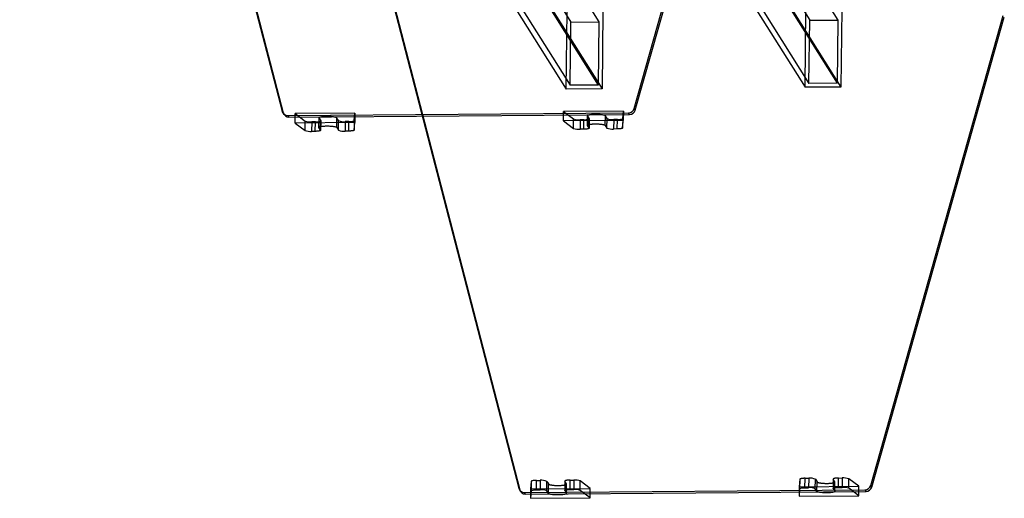
# Model space of a CAD drawing. Units: millimetres. Extents: x -1288 to 1290, y -516 to 686.
# Drawn here: x -1287 to -468, y -516 to -117 of the extents above; entities that cross this region are included whole.
import ezdxf

# ---------------------------------------------------------------- set-up
doc = ezdxf.new("R2010")
doc.units = ezdxf.units.MM

msp = doc.modelspace()

# ---------------------------------------------------------------- linework, layer by layer
at = {"color": 7, "linetype": 'Continuous', "lineweight": 25}
for p, q in [((-1287.46, 650.06), (-1068.96, -193.14)), ((-1286.58, 648.66), (-1068.08, -194.54)), ((-1090.57, 336.03), (-872.07, -507.17)), ((-1089.69, 334.63), (-871.19, -508.57)), ((-775.9, -190.85), (-665.61, 200.48)), ((-775.02, -192.25), (-664.74, 199.08)), ((-1024.63, 193.7), (-828.61, -118.93)), ((-1001.27, 193.88), (-805.26, -118.75)), ((-825.85, 195.25), (-629.84, -117.38)), ((-802.5, 195.43), (-606.48, -117.2)), ((-1025.26, 141.03), (-829.24, -171.6)), ((-1001.9, 141.21), (-805.89, -171.42)), ((-829.75, 139.35), (-633.73, -173.28)), ((-826.48, 142.58), (-630.47, -170.05)), ((-803.12, 142.76), (-607.11, -169.87)), ((-799.93, 139.58), (-603.92, -173.04)), ((-1028.52, 137.8), (-832.51, -174.83)), ((-998.71, 138.03), (-802.69, -174.59)), ((-832.51, -174.83), (-831.74, -109.85)), ((-801.92, -109.62), (-802.69, -174.59)), ((-633.73, -173.28), (-632.96, -108.3)), ((-603.14, -108.07), (-603.92, -173.04)), ((-579.01, -504.88), (-468.72, -113.55)), ((-829.24, -171.6), (-828.61, -118.93)), ((-828.61, -118.93), (-805.26, -118.75)), ((-805.26, -118.75), (-805.89, -171.42)), ((-630.47, -170.05), (-629.84, -117.38)), ((-629.84, -117.38), (-606.48, -117.2)), ((-606.48, -117.2), (-607.11, -169.87)), ((-578.13, -506.28), (-467.84, -114.95)), ((-805.89, -171.42), (-829.24, -171.6)), ((-607.11, -169.87), (-630.47, -170.05)), ((-802.69, -174.59), (-832.51, -174.83)), ((-603.92, -173.04), (-633.73, -173.28)), ((-1068.08, -194.54), (-1068.96, -193.14)), ((-1068.38, -194.48), (-1067.5, -195.88)), ((-1064.21, -196.75), (-780.75, -194.54)), ((-1063.33, -198.15), (-779.87, -195.94)), ((-1058.25, -203.03), (-1058.15, -195.16)), ((-1008.46, -194.77), (-1058.15, -195.16)), ((-1058.15, -195.16), (-1049.81, -201.36)), ((-1008.97, -201.05), (-1008.46, -194.77)), ((-1008.46, -194.77), (-1008.55, -202.65)), ((-834.76, -201.29), (-834.66, -193.41)), ((-784.97, -193.03), (-834.66, -193.41)), ((-834.66, -193.41), (-826.33, -199.62)), ((-785.48, -199.3), (-784.97, -193.03)), ((-784.97, -193.03), (-785.06, -200.9)), ((-779.87, -195.94), (-780.75, -194.54)), ((-775.9, -190.85), (-775.02, -192.25)), ((-1064.21, -196.75), (-1063.33, -198.15)), ((-1008.55, -202.65), (-1058.25, -203.03)), ((-1058.25, -203.03), (-1049.91, -209.24)), ((-1049.91, -209.24), (-1049.81, -201.36)), ((-1044.4, -202.09), (-1044.5, -209.97)), ((-1041.33, -202.07), (-1044.4, -202.09)), ((-1041.43, -209.95), (-1041.33, -202.07)), ((-1038.33, -198.82), (-1038.43, -206.69)), ((-1038.38, -206.84), (-1038.29, -198.96)), ((-1038.29, -198.96), (-1036.91, -201.15)), ((-1036.91, -201.15), (-1037.01, -209.03)), ((-1036.98, -209.13), (-1036.88, -201.25)), ((-1023.47, -206.72), (-1023.38, -198.85)), ((-1022.01, -201.04), (-1023.38, -198.85)), ((-1022.1, -208.91), (-1022.01, -201.04)), ((-1016.49, -201.88), (-1016.58, -209.75)), ((-1013.42, -201.85), (-1016.49, -201.88)), ((-1013.51, -209.73), (-1013.42, -201.85)), ((-1008.97, -201.05), (-1009.06, -208.92)), ((-1009.06, -208.92), (-1008.55, -202.65)), ((-785.06, -200.9), (-834.76, -201.29)), ((-834.76, -201.29), (-826.42, -207.5)), ((-826.42, -207.5), (-826.33, -199.62)), ((-820.91, -200.35), (-821.01, -208.23)), ((-817.85, -200.33), (-820.91, -200.35)), ((-817.94, -208.2), (-817.85, -200.33)), ((-814.84, -197.07), (-814.94, -204.95)), ((-814.89, -205.1), (-814.8, -197.22)), ((-814.8, -197.22), (-813.43, -199.41)), ((-813.43, -199.41), (-813.52, -207.29)), ((-813.49, -207.39), (-813.4, -199.51)), ((-799.98, -204.98), (-799.89, -197.11)), ((-798.52, -199.3), (-799.89, -197.11)), ((-798.61, -207.17), (-798.52, -199.3)), ((-793, -200.13), (-793.09, -208.01)), ((-789.93, -200.11), (-793, -200.13)), ((-790.03, -207.99), (-789.93, -200.11)), ((-785.48, -199.3), (-785.58, -207.18)), ((-785.58, -207.18), (-785.06, -200.9)), ((-1041.43, -209.95), (-1044.5, -209.97)), ((-1037.01, -209.03), (-1038.38, -206.84)), ((-1023.47, -206.72), (-1022.1, -208.91)), ((-1013.51, -209.73), (-1016.58, -209.75)), ((-817.94, -208.2), (-821.01, -208.23)), ((-813.52, -207.29), (-814.89, -205.1)), ((-799.98, -204.98), (-798.61, -207.17)), ((-790.03, -207.99), (-793.09, -208.01)), ((-638.14, -499.77), (-638.65, -506.04)), ((-638.14, -499.77), (-638.23, -507.64)), ((-633.78, -506.84), (-633.69, -498.96)), ((-633.69, -498.96), (-630.62, -498.94)), ((-630.62, -498.94), (-630.72, -506.81)), ((-625.2, -507.65), (-625.1, -499.77)), ((-625.1, -499.77), (-623.73, -501.96)), ((-610.22, -499.56), (-610.32, -507.43)), ((-610.19, -499.66), (-610.29, -507.53)), ((-608.82, -501.85), (-610.19, -499.66)), ((-605.87, -506.62), (-605.77, -498.74)), ((-605.77, -498.74), (-602.71, -498.72)), ((-602.71, -498.72), (-602.8, -506.59)), ((-597.39, -507.32), (-597.3, -499.45)), ((-588.96, -505.66), (-597.3, -499.45)), ((-872.07, -507.17), (-871.19, -508.57)), ((-862.14, -507.78), (-862.23, -515.66)), ((-861.63, -501.51), (-862.14, -507.78)), ((-862.14, -507.78), (-812.45, -507.4)), ((-861.63, -501.51), (-861.72, -509.38)), ((-857.27, -508.58), (-857.18, -500.7)), ((-857.18, -500.7), (-854.11, -500.68)), ((-854.11, -500.68), (-854.2, -508.55)), ((-848.69, -509.39), (-848.59, -501.52)), ((-848.59, -501.52), (-847.22, -503.71)), ((-847.31, -511.58), (-847.22, -503.71)), ((-833.71, -501.3), (-833.81, -509.18)), ((-833.68, -501.4), (-833.78, -509.28)), ((-832.31, -503.59), (-833.68, -501.4)), ((-832.4, -511.47), (-832.31, -503.59)), ((-832.36, -511.61), (-832.27, -503.74)), ((-829.36, -508.36), (-829.26, -500.48)), ((-829.26, -500.48), (-826.2, -500.46)), ((-826.2, -500.46), (-826.29, -508.34)), ((-820.88, -509.07), (-820.78, -501.19)), ((-812.45, -507.4), (-820.78, -501.19)), ((-812.54, -515.27), (-812.45, -507.4)), ((-638.65, -506.04), (-638.74, -513.92)), ((-638.23, -507.64), (-638.74, -513.92)), ((-638.65, -506.04), (-588.96, -505.66)), ((-633.78, -506.84), (-630.72, -506.81)), ((-623.82, -509.84), (-625.2, -507.65)), ((-623.82, -509.84), (-623.73, -501.96)), ((-610.29, -507.53), (-608.92, -509.72)), ((-608.92, -509.72), (-608.82, -501.85)), ((-608.87, -509.87), (-608.78, -502)), ((-605.87, -506.62), (-602.8, -506.59)), ((-589.05, -513.53), (-597.39, -507.32)), ((-589.05, -513.53), (-588.96, -505.66)), ((-578.13, -506.28), (-579.01, -504.88)), ((-871.49, -508.51), (-870.61, -509.91)), ((-867.31, -510.78), (-583.85, -508.57)), ((-866.43, -512.18), (-867.31, -510.78)), ((-866.43, -512.18), (-582.97, -509.97)), ((-861.72, -509.38), (-862.23, -515.66)), ((-862.23, -515.66), (-812.54, -515.27)), ((-857.27, -508.58), (-854.2, -508.55)), ((-847.31, -511.58), (-848.69, -509.39)), ((-833.78, -509.28), (-832.4, -511.47)), ((-829.36, -508.36), (-826.29, -508.34)), ((-812.54, -515.27), (-820.88, -509.07)), ((-638.74, -513.92), (-589.05, -513.53)), ((-583.85, -508.57), (-582.97, -509.97))]:
    msp.add_line(p, q, dxfattribs=at)
at = {"color": 7, "linetype": 'Continuous', "lineweight": 25, "flags": 128}
for points in [[(-799.89, -197.11), (-799.98, -197), (-800.11, -196.9), (-800.29, -196.8), (-800.51, -196.7), (-800.77, -196.61), (-801.08, -196.52), (-801.42, -196.43), (-801.8, -196.34), (-802.21, -196.27), (-802.66, -196.19), (-803.13, -196.13), (-803.63, -196.07), (-804.15, -196.01), (-804.7, -195.97), (-805.25, -195.93), (-805.83, -195.9), (-806.41, -195.87), (-806.99, -195.86), (-807.58, -195.85), (-808.17, -195.85), (-808.75, -195.86), (-809.33, -195.87), (-809.89, -195.9), (-810.43, -195.93), (-810.96, -195.97), (-811.46, -196.02), (-811.94, -196.07), (-812.39, -196.13), (-812.81, -196.2), (-813.2, -196.28), (-813.55, -196.35), (-813.86, -196.44), (-814.13, -196.53), (-814.36, -196.62), (-814.55, -196.71), (-814.69, -196.81), (-814.79, -196.91), (-814.84, -197.02), (-814.84, -197.12), (-814.8, -197.22)], [(-1041.33, -202.07), (-1040.85, -202.06), (-1040.38, -202.05), (-1039.92, -202.02), (-1039.47, -201.99), (-1039.06, -201.95), (-1038.67, -201.9), (-1038.31, -201.85), (-1037.98, -201.79), (-1037.69, -201.72), (-1037.45, -201.65), (-1037.24, -201.57), (-1037.08, -201.49), (-1036.97, -201.41), (-1036.9, -201.33), (-1036.88, -201.24), (-1036.91, -201.15)], [(-1023.38, -198.85), (-1023.47, -198.75), (-1023.6, -198.64), (-1023.78, -198.54), (-1024, -198.44), (-1024.26, -198.35), (-1024.57, -198.26), (-1024.91, -198.17), (-1025.29, -198.09), (-1025.7, -198.01), (-1026.15, -197.94), (-1026.62, -197.87), (-1027.12, -197.81), (-1027.64, -197.76), (-1028.18, -197.71), (-1028.74, -197.67), (-1029.31, -197.64), (-1029.9, -197.61), (-1030.48, -197.6), (-1031.07, -197.59), (-1031.66, -197.59), (-1032.24, -197.6), (-1032.81, -197.62), (-1033.38, -197.64), (-1033.92, -197.67), (-1034.45, -197.71), (-1034.95, -197.76), (-1035.43, -197.82), (-1035.88, -197.88), (-1036.3, -197.94), (-1036.69, -198.02), (-1037.04, -198.1), (-1037.35, -198.18), (-1037.62, -198.27), (-1037.85, -198.36), (-1038.04, -198.46), (-1038.18, -198.56), (-1038.27, -198.66), (-1038.33, -198.76), (-1038.33, -198.86), (-1038.29, -198.96)], [(-1013.42, -201.85), (-1012.94, -201.84), (-1012.48, -201.83), (-1012.03, -201.8), (-1011.59, -201.77), (-1011.18, -201.73), (-1010.79, -201.69), (-1010.44, -201.64), (-1010.11, -201.58), (-1009.82, -201.51), (-1009.57, -201.44), (-1009.37, -201.37), (-1009.2, -201.29), (-1009.08, -201.21), (-1009, -201.13), (-1008.97, -201.05)], [(-817.85, -200.33), (-817.36, -200.32), (-816.89, -200.3), (-816.43, -200.28), (-815.99, -200.25), (-815.57, -200.21), (-815.18, -200.16), (-814.82, -200.1), (-814.49, -200.04), (-814.21, -199.98), (-813.96, -199.91), (-813.75, -199.83), (-813.59, -199.75), (-813.48, -199.67), (-813.41, -199.58), (-813.4, -199.5), (-813.43, -199.41)], [(-814.89, -205.1), (-814.93, -204.99), (-814.93, -204.89), (-814.88, -204.79), (-814.78, -204.69), (-814.64, -204.59), (-814.45, -204.49), (-814.23, -204.4), (-813.95, -204.31), (-813.64, -204.23), (-813.29, -204.15), (-812.91, -204.08), (-812.49, -204.01), (-812.04, -203.95), (-811.56, -203.9), (-811.05, -203.85), (-810.53, -203.81), (-809.98, -203.78), (-809.42, -203.75), (-808.85, -203.73), (-808.26, -203.73), (-807.68, -203.73), (-807.09, -203.73), (-806.5, -203.75), (-805.92, -203.77), (-805.35, -203.8), (-804.79, -203.84), (-804.25, -203.89), (-803.72, -203.94), (-803.22, -204), (-802.75, -204.07), (-802.31, -204.14), (-801.89, -204.22), (-801.51, -204.3), (-801.17, -204.39), (-800.87, -204.48), (-800.6, -204.58), (-800.38, -204.68), (-800.21, -204.78), (-800.07, -204.88), (-799.98, -204.98)], [(-789.93, -200.11), (-789.46, -200.1), (-788.99, -200.09), (-788.54, -200.06), (-788.1, -200.03), (-787.69, -199.99), (-787.3, -199.95), (-786.95, -199.89), (-786.62, -199.83), (-786.33, -199.77), (-786.08, -199.7), (-785.88, -199.63), (-785.71, -199.55), (-785.59, -199.47), (-785.51, -199.39), (-785.48, -199.3)], [(-1037.01, -209.03), (-1036.98, -209.12), (-1037, -209.2), (-1037.06, -209.29), (-1037.18, -209.37), (-1037.34, -209.45), (-1037.54, -209.52), (-1037.79, -209.6), (-1038.08, -209.66), (-1038.4, -209.72), (-1038.76, -209.78), (-1039.15, -209.82), (-1039.57, -209.86), (-1040.01, -209.9), (-1040.47, -209.92), (-1040.94, -209.94), (-1041.43, -209.95)], [(-1038.38, -206.84), (-1038.42, -206.74), (-1038.42, -206.63), (-1038.37, -206.53), (-1038.27, -206.43), (-1038.13, -206.33), (-1037.94, -206.24), (-1037.71, -206.15), (-1037.44, -206.06), (-1037.13, -205.97), (-1036.78, -205.89), (-1036.4, -205.82), (-1035.98, -205.75), (-1035.53, -205.69), (-1035.05, -205.64), (-1034.54, -205.59), (-1034.02, -205.55), (-1033.47, -205.52), (-1032.91, -205.49), (-1032.33, -205.48), (-1031.75, -205.47), (-1031.16, -205.47), (-1030.58, -205.48), (-1029.99, -205.49), (-1029.41, -205.51), (-1028.84, -205.55), (-1028.28, -205.58), (-1027.74, -205.63), (-1027.21, -205.68), (-1026.71, -205.75), (-1026.24, -205.81), (-1025.8, -205.88), (-1025.38, -205.96), (-1025, -206.05), (-1024.66, -206.13), (-1024.36, -206.23), (-1024.09, -206.32), (-1023.87, -206.42), (-1023.69, -206.52), (-1023.56, -206.62), (-1023.47, -206.72)], [(-1009.06, -208.92), (-1009.09, -209.01), (-1009.17, -209.09), (-1009.29, -209.17), (-1009.46, -209.25), (-1009.67, -209.32), (-1009.92, -209.39), (-1010.21, -209.45), (-1010.53, -209.51), (-1010.89, -209.56), (-1011.27, -209.61), (-1011.69, -209.65), (-1012.12, -209.68), (-1012.57, -209.7), (-1013.04, -209.72), (-1013.51, -209.73)], [(-813.52, -207.29), (-813.49, -207.37), (-813.51, -207.46), (-813.57, -207.54), (-813.69, -207.63), (-813.85, -207.71), (-814.05, -207.78), (-814.3, -207.85), (-814.59, -207.92), (-814.91, -207.98), (-815.27, -208.03), (-815.66, -208.08), (-816.08, -208.12), (-816.52, -208.15), (-816.98, -208.18), (-817.46, -208.2), (-817.94, -208.2)], [(-785.58, -207.18), (-785.61, -207.26), (-785.68, -207.35), (-785.8, -207.43), (-785.97, -207.5), (-786.18, -207.58), (-786.43, -207.65), (-786.72, -207.71), (-787.04, -207.77), (-787.4, -207.82), (-787.78, -207.87), (-788.2, -207.91), (-788.63, -207.94), (-789.08, -207.96), (-789.55, -207.98), (-790.03, -207.99)], [(-633.69, -498.96), (-634.16, -498.97), (-634.63, -498.98), (-635.08, -499.01), (-635.52, -499.04), (-635.93, -499.08), (-636.32, -499.12), (-636.67, -499.18), (-637, -499.24), (-637.29, -499.3), (-637.54, -499.37), (-637.74, -499.44), (-637.91, -499.52), (-638.03, -499.6), (-638.11, -499.68), (-638.14, -499.77)], [(-605.77, -498.74), (-606.26, -498.75), (-606.73, -498.77), (-607.19, -498.79), (-607.63, -498.82), (-608.05, -498.86), (-608.44, -498.91), (-608.8, -498.97), (-609.13, -499.03), (-609.42, -499.09), (-609.66, -499.16), (-609.87, -499.24), (-610.03, -499.32), (-610.14, -499.4), (-610.21, -499.49), (-610.22, -499.57), (-610.19, -499.66)], [(-857.18, -500.7), (-857.65, -500.71), (-858.12, -500.73), (-858.57, -500.75), (-859.01, -500.78), (-859.42, -500.82), (-859.81, -500.87), (-860.16, -500.92), (-860.49, -500.98), (-860.78, -501.04), (-861.02, -501.11), (-861.23, -501.18), (-861.4, -501.26), (-861.52, -501.34), (-861.6, -501.42), (-861.63, -501.51)], [(-847.22, -503.71), (-847.13, -503.81), (-847, -503.91), (-846.82, -504.01), (-846.6, -504.11), (-846.34, -504.21), (-846.03, -504.3), (-845.69, -504.38), (-845.31, -504.47), (-844.9, -504.55), (-844.45, -504.62), (-843.98, -504.69), (-843.48, -504.75), (-842.96, -504.8), (-842.41, -504.85), (-841.86, -504.88), (-841.28, -504.92), (-840.7, -504.94), (-840.12, -504.96), (-839.53, -504.96), (-838.94, -504.96), (-838.36, -504.95), (-837.78, -504.94), (-837.22, -504.91), (-836.68, -504.88), (-836.15, -504.84), (-835.65, -504.79), (-835.17, -504.74), (-834.72, -504.68), (-834.3, -504.61), (-833.91, -504.54), (-833.56, -504.46), (-833.25, -504.37), (-832.98, -504.29), (-832.75, -504.19), (-832.56, -504.1), (-832.42, -504), (-832.32, -503.9), (-832.27, -503.8), (-832.27, -503.69), (-832.31, -503.59)], [(-829.26, -500.48), (-829.75, -500.49), (-830.22, -500.51), (-830.68, -500.53), (-831.12, -500.57), (-831.54, -500.61), (-831.93, -500.65), (-832.29, -500.71), (-832.62, -500.77), (-832.9, -500.84), (-833.15, -500.91), (-833.36, -500.98), (-833.52, -501.06), (-833.63, -501.14), (-833.7, -501.23), (-833.71, -501.31), (-833.68, -501.4)], [(-638.23, -507.64), (-638.2, -507.56), (-638.13, -507.48), (-638, -507.4), (-637.84, -507.32), (-637.63, -507.24), (-637.38, -507.18), (-637.09, -507.11), (-636.77, -507.05), (-636.41, -507), (-636.02, -506.95), (-635.61, -506.91), (-635.18, -506.88), (-634.72, -506.86), (-634.26, -506.84), (-633.78, -506.84)], [(-623.73, -501.96), (-623.64, -502.07), (-623.51, -502.17), (-623.33, -502.27), (-623.11, -502.37), (-622.85, -502.46), (-622.54, -502.55), (-622.2, -502.64), (-621.82, -502.73), (-621.41, -502.8), (-620.96, -502.88), (-620.49, -502.94), (-619.99, -503), (-619.47, -503.06), (-618.93, -503.1), (-618.37, -503.14), (-617.8, -503.17), (-617.21, -503.2), (-616.63, -503.21), (-616.04, -503.22), (-615.45, -503.22), (-614.87, -503.21), (-614.3, -503.19), (-613.73, -503.17), (-613.19, -503.14), (-612.66, -503.1), (-612.16, -503.05), (-611.68, -503), (-611.23, -502.94), (-610.81, -502.87), (-610.42, -502.79), (-610.07, -502.72), (-609.76, -502.63), (-609.49, -502.54), (-609.26, -502.45), (-609.07, -502.36), (-608.93, -502.26), (-608.83, -502.16), (-608.78, -502.05), (-608.78, -501.95), (-608.82, -501.85)], [(-610.29, -507.53), (-610.32, -507.45), (-610.3, -507.36), (-610.23, -507.28), (-610.12, -507.2), (-609.96, -507.12), (-609.76, -507.04), (-609.51, -506.97), (-609.22, -506.9), (-608.9, -506.84), (-608.54, -506.79), (-608.15, -506.74), (-607.73, -506.7), (-607.29, -506.67), (-606.83, -506.64), (-606.35, -506.63), (-605.87, -506.62)], [(-861.72, -509.38), (-861.69, -509.3), (-861.62, -509.22), (-861.49, -509.14), (-861.33, -509.06), (-861.12, -508.99), (-860.87, -508.92), (-860.58, -508.85), (-860.26, -508.79), (-859.9, -508.74), (-859.51, -508.7), (-859.1, -508.66), (-858.67, -508.63), (-858.21, -508.6), (-857.75, -508.59), (-857.27, -508.58)], [(-832.4, -511.47), (-832.36, -511.57), (-832.37, -511.67), (-832.42, -511.77), (-832.51, -511.88), (-832.66, -511.97), (-832.84, -512.07), (-833.07, -512.16), (-833.34, -512.25), (-833.66, -512.33), (-834, -512.41), (-834.39, -512.49), (-834.81, -512.55), (-835.26, -512.61), (-835.74, -512.67), (-836.24, -512.72), (-836.77, -512.76), (-837.32, -512.79), (-837.88, -512.81), (-838.45, -512.83), (-839.03, -512.84), (-839.62, -512.84), (-840.21, -512.83), (-840.8, -512.82), (-841.38, -512.79), (-841.95, -512.76), (-842.51, -512.72), (-843.05, -512.68), (-843.57, -512.62), (-844.07, -512.56), (-844.55, -512.49), (-844.99, -512.42), (-845.4, -512.34), (-845.78, -512.26), (-846.13, -512.17), (-846.43, -512.08), (-846.69, -511.99), (-846.91, -511.89), (-847.09, -511.79), (-847.22, -511.69), (-847.31, -511.58)], [(-833.78, -509.28), (-833.81, -509.19), (-833.79, -509.1), (-833.72, -509.02), (-833.61, -508.94), (-833.45, -508.86), (-833.25, -508.78), (-833, -508.71), (-832.71, -508.64), (-832.39, -508.58), (-832.03, -508.53), (-831.64, -508.48), (-831.22, -508.44), (-830.78, -508.41), (-830.32, -508.39), (-829.84, -508.37), (-829.36, -508.36)], [(-608.92, -509.72), (-608.87, -509.83), (-608.88, -509.93), (-608.93, -510.03), (-609.03, -510.13), (-609.17, -510.23), (-609.35, -510.33), (-609.58, -510.42), (-609.85, -510.51), (-610.17, -510.59), (-610.52, -510.67), (-610.9, -510.74), (-611.32, -510.81), (-611.77, -510.87), (-612.25, -510.93), (-612.76, -510.97), (-613.28, -511.01), (-613.83, -511.05), (-614.39, -511.07), (-614.96, -511.09), (-615.55, -511.1), (-616.13, -511.1), (-616.72, -511.09), (-617.31, -511.07), (-617.89, -511.05), (-618.46, -511.02), (-619.02, -510.98), (-619.56, -510.93), (-620.08, -510.88), (-620.58, -510.82), (-621.06, -510.75), (-621.5, -510.68), (-621.92, -510.6), (-622.29, -510.52), (-622.64, -510.43), (-622.94, -510.34), (-623.2, -510.24), (-623.42, -510.15), (-623.6, -510.04), (-623.74, -509.94), (-623.82, -509.84)]]:
    msp.add_lwpolyline(points, dxfattribs=at)
at = {"color": 7, "linetype": 'Continuous', "lineweight": 25}
for centre, radius, start, end in [((-1064.28, -191.91), 4.84, 194.73653, 270.85443), ((-1063.4, -193.31), 4.84, 194.73653, 270.85443), ((-780.79, -189.46), 5.08, 270.48837, 344.05292), ((-779.91, -190.86), 5.08, 270.48837, 344.05292), ((-1045.33, -188.54), 13.59, 250.73309, 273.9228), ((-1017.67, -191.05), 10.89, 246.52145, 276.22125), ((-821.84, -186.8), 13.59, 250.73309, 273.9228), ((-794.18, -189.31), 10.89, 246.52145, 276.22125), ((-1045.56, -197.39), 12.62, 249.83499, 274.8209), ((-1017.76, -198.93), 10.89, 246.52145, 276.22125), ((-822.07, -195.65), 12.62, 249.83499, 274.8209), ((-794.27, -197.18), 10.89, 246.52145, 276.22125), ((-629.44, -509.76), 10.89, 66.52145, 96.22125), ((-601.78, -512.27), 13.59, 70.73309, 93.9228), ((-867.39, -505.94), 4.84, 194.73653, 270.85443), ((-852.93, -511.5), 10.89, 66.52145, 96.22125), ((-825.27, -514.01), 13.59, 70.73309, 93.9228), ((-629.54, -517.64), 10.89, 66.52145, 96.22125), ((-601.74, -519.17), 12.62, 69.83499, 94.8209), ((-583.9, -503.49), 5.08, 270.48837, 344.05292), ((-583.02, -504.89), 5.08, 270.48837, 344.05292), ((-866.51, -507.34), 4.84, 194.73653, 270.85443), ((-853.02, -519.38), 10.89, 66.52145, 96.22125), ((-825.23, -520.91), 12.62, 69.83499, 94.8209)]:
    msp.add_arc(centre, radius, start, end, dxfattribs=at)

doc.saveas('drawing.dxf')
